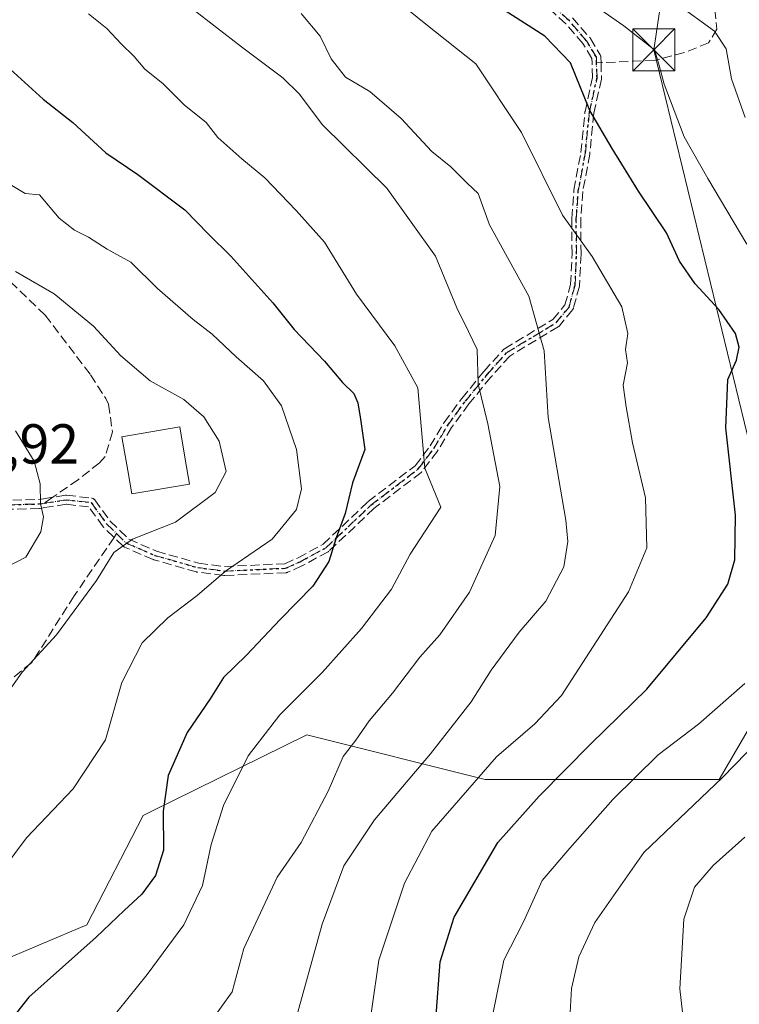
# Model space of a CAD drawing. Units: metres. Extents: x 576800 to 580250, y 4724231 to 4726583.
# Drawn here: x 578405 to 578533, y 4724803 to 4724978 of the extents above; entities that cross this region are included whole.
import ezdxf

# ---------------------------------------------------------------- set-up
doc = ezdxf.new("R2010")
doc.units = ezdxf.units.M
doc.header["$MEASUREMENT"] = 0
for name, pattern in [('DGN Style 3', [2.307223458686699, 1.648016756204785, -0.6592067024819142]), ('DGN Style 4', [2.6384748266838614, 1.318413404963828, -0.6592067024819142, 0.001648016756204785, -0.6592067024819142]), ('DGN Style 5', [1.1536117293433497, 0.4944050268614355, -0.6592067024819142])]:
    doc.linetypes.add(name, pattern=pattern)
for name, color, linetype, lineweight in [('Arbolado forestal CxS', 92, 'Continuous', 0), ('Camino eje', 30, 'DGN Style 4', 13), ('Curva de nivel maestra', 30, 'Continuous', 30), ('Curva de nivel normal', 30, 'Continuous', 0), ('Edificación religiosa Cxs', 192, 'Continuous', 13), ('Instalación sanitaria CxS', 9, 'Continuous', 0), ('Ruta', 7, 'DGN Style 5', 30), ('Rótulo de punto de cota en terreno', 7, 'Continuous', 0), ('Senda', 7, 'DGN Style 3', 0), ('Senda no paivmentada conexión', 7, 'DGN Style 3', 0), ('Tendido', 6, 'Continuous', 0), ('Torre de tendido puntual', 7, 'Continuous', 0)]:
    doc.layers.add(name, color=color, linetype=linetype, lineweight=lineweight)
doc.styles.add('Style-Arial', font='txt')

# ---------------------------------------------------------------- blocks, each defined once
blk = doc.blocks.new('*U26')
at = {"layer": 'Arbolado forestal CxS', "color": 92, "linetype": 'Continuous', "lineweight": 0}
blk.add_polyline3d([(578400.2302999999, 4724810.058499999, 554.0617000000057), (578416.5729, 4724816.923900001, 552.6272000000026), (578426.5686999997, 4724836.386499999, 552.521900000007), (578427.9890999999, 4724837.084899999, 552.1258999999991), (578455.7336999997, 4724850.7291, 543.8635000000068), (578487.4578999998, 4724842.796700001, 530.9008999999933), (578529.0953000002, 4724842.7959, 516.626900000003), (578542.9751000004, 4724866.589299999, 517.8502000000008), (578552.8903000001, 4724928.0547, 516.7755000000034), (578578.6665000003, 4724969.692299999, 495.6385000000009), (578580.7008999996, 4724989.015100001, 490.4269999999961)], dxfattribs=at)
blk = doc.blocks.new('5TTEND')
at = {"layer": 'Instalación sanitaria CxS', "color": 7, "linetype": 'Continuous', "lineweight": 0}
for p, q in [((-0.375, 0.3754), (0.375, -0.3746)), ((0.3720000000000001, 0.3784000000000001), (-0.3720000000000001, -0.3776))]:
    blk.add_line(p, q, dxfattribs=at)
at = {"layer": 'Instalación sanitaria CxS', "color": 7, "linetype": 'Continuous', "lineweight": 0, "flags": 128}
blk.add_lwpolyline([(-0.375, -0.3746), (0.375, -0.3746), (0.375, 0.3754), (-0.375, 0.3754), (-0.3720000000000001, -0.3776)], dxfattribs=at)

msp = doc.modelspace()

# ---------------------------------------------------------------- linework, layer by layer
at = {"layer": 'Arbolado forestal CxS', "color": 92, "linetype": 'Continuous', "lineweight": 0}
for points in [[(578340.1017000005, 4724979.6721, 562.1067999999941), (578347.1347000003, 4724970.047700001, 561.4032000000007), (578349.7735000001, 4724966.436699999, 561.2222000000038), (578364.6180999996, 4724960.074300001, 559.5825000000041), (578382.6436999999, 4724934.6251, 562.0399000000034), (578393.2467, 4724909.175899999, 566.1052000000054), (578377.3413000006, 4724894.331700001, 567.7396000000008), (578364.6164999995, 4724876.305500001, 568.2611999999936), (578360.8759000005, 4724862.6809, 567.693499999994), (578371.9301000005, 4724830.842300001, 563.5095000000001), (578400.2302999999, 4724810.058499999, 554.0617000000057), (578416.5729, 4724816.923900001, 552.6272000000026), (578426.5686999997, 4724836.386499999, 552.521900000007), (578427.9890999999, 4724837.084899999, 552.1258999999991), (578455.7336999997, 4724850.7291, 543.8635000000068), (578487.4578999998, 4724842.796700001, 530.9008999999933), (578529.0953000002, 4724842.7959, 516.626900000003), (578542.9751000004, 4724866.589299999, 517.8502000000008), (578552.8903000001, 4724928.0547, 516.7755000000034), (578578.6665000003, 4724969.692299999, 495.6385000000009), (578580.7008999996, 4724989.015100001, 490.4269999999961), (578582.4096999997, 4725005.246099999, 482.2480000000069)], [(578340.1017000005, 4724979.6721, 562.1067999999941), (578347.1347000003, 4724970.047700001, 561.4032000000007), (578349.7735000001, 4724966.436699999, 561.2222000000038), (578364.6180999996, 4724960.074300001, 559.5825000000041), (578382.6436999999, 4724934.6251, 562.0399000000034), (578393.2467, 4724909.175899999, 566.1052000000054), (578377.3413000006, 4724894.331700001, 567.7396000000008), (578364.6164999995, 4724876.305500001, 568.2611999999936), (578360.8759000005, 4724862.6809, 567.693499999994), (578371.9301000005, 4724830.842300001, 563.5095000000001), (578400.2302999999, 4724810.058499999, 554.0617000000057), (578416.5729, 4724816.923900001, 552.6272000000026), (578426.5686999997, 4724836.386499999, 552.521900000007), (578427.9890999999, 4724837.084899999, 552.1258999999991), (578455.7336999997, 4724850.7291, 543.8635000000068), (578487.4578999998, 4724842.796700001, 530.9008999999933), (578529.0953000002, 4724842.7959, 516.626900000003), (578542.9751000004, 4724866.589299999, 517.8502000000008), (578552.8903000001, 4724928.0547, 516.7755000000034), (578578.6665000003, 4724969.692299999, 495.6385000000009), (578580.7008999996, 4724989.015100001, 490.4269999999961), (578582.4096999997, 4725005.246099999, 482.2480000000069)], [(578580.7008999996, 4724989.015100001, 490.4269999999961), (578578.6665000003, 4724969.692299999, 495.6385000000009), (578552.8903000001, 4724928.0547, 516.7755000000034), (578542.9751000004, 4724866.589299999, 517.8502000000008), (578529.0953000002, 4724842.7959, 516.626900000003), (578487.4578999998, 4724842.796700001, 530.9008999999933), (578455.7336999997, 4724850.7291, 543.8635000000068), (578427.9890999999, 4724837.084899999, 552.1258999999991), (578426.5686999997, 4724836.386499999, 552.521900000007), (578416.5729, 4724816.923900001, 552.6272000000026), (578400.2302999999, 4724810.058499999, 554.0617000000057)]]:
    msp.add_polyline3d(points, dxfattribs=at)
at = {"layer": 'Camino eje', "color": 30, "linetype": 'DGN Style 4', "lineweight": 13}
for points in [[(578507.2701000003, 4724970.4001, 524.738200000007), (578507.2401000002, 4724971.420100001, 524.5559999999969), (578505.5100999996, 4724974.300100001, 524.4000999999989), (578502.3800999997, 4724977.920100001, 523.9774999999936), (578494.1601, 4724985.4101, 522.4327000000048), (578490.3501000004, 4724989.540100001, 522.0531999999948), (578487.1901000004, 4724994.590100001, 521.1970000000001), (578483.2200999996, 4725006.940099999, 518.936400000006), (578481.0601000004, 4725012.210100001, 517.671199999997), (578475.8300999999, 4725020.420100001, 517.9161000000023), (578474.8300999999, 4725025.040100001, 516.7115999999951), (578474.2100999998, 4725030.050100001, 515.1624000000012), (578474.5900999998, 4725035.0701, 514.0880999999936), (578475.9501, 4725038.4901, 513.5620000000055), (578479.6901000004, 4725043.2501, 513.1172999999981), (578487.6300999997, 4725054.8301, 508.9804000000004), (578489.8800999997, 4725059.5101, 505.9866000000038), (578491.4401000004, 4725065.1801, 506.3620999999985), (578492.4700999996, 4725071.1801, 505.2638000000007), (578494.3400999998, 4725076.090100001, 503.2571000000025)], [(578421.8450999996, 4724886.575099999, 561.173299999995), (578423.5900999998, 4724884.890100001, 560.7372000000032), (578428.6700999998, 4724882.700099999, 560.2492000000057), (578436.3000999996, 4724880.520099999, 558.3114999999962), (578441.0100999996, 4724879.9101, 556.846000000005), (578451.9600999998, 4724880.420100001, 555.4575999999943), (578454.5100999996, 4724881.5601, 555.8233000000037), (578459.1001000004, 4724884.040100001, 555.4355999999971), (578467.1201, 4724891.6601, 551.5004000000044), (578475.5500999996, 4724898.090100001, 546.8395000000019), (578478.3000999996, 4724901.7301, 545.3190000000031), (578480.8000999996, 4724905.890100001, 543.9716999999946), (578483.9200999998, 4724910.1501, 542.5537999999942), (578487.8400999998, 4724914.960100001, 540.3215000000055), (578491.3000999996, 4724918.8101, 538.5552000000025), (578500.0401, 4724924.090100001, 534.7612999999983), (578502.3800999997, 4724926.9101, 533.599000000002), (578503.4501, 4724930.850099999, 532.529999999999), (578503.7200999996, 4724936.360099999, 531.2983999999997), (578503.6501000002, 4724942.620100001, 530.1263000000035), (578504.0301000001, 4724947.600099999, 529.1552999999985), (578505.2801000001, 4724954.3101, 528.0880999999936), (578506.0000999998, 4724961.550100001, 527.1343000000053), (578507.3601000002, 4724967.690099999, 525.2140999999974), (578507.2701000003, 4724970.4001, 524.738200000007)], [(578384.9501, 4724895.0701, 574.1385000000009), (578391.7001, 4724895.710100001, 568.0400999999983), (578403.2301000003, 4724891.7301, 567.1502000000038), (578408.0800999999, 4724891.860099999, 566.6883999999991), (578408.9600999998, 4724892.0001, 566.2682999999961)], [(578408.9600999998, 4724892.0001, 566.2682999999961), (578412.8601000002, 4724892.610099999, 564.2801999999938), (578417.3101000004, 4724892.110099999, 562.8460999999952), (578420.1001000004, 4724888.2601, 561.9902000000002), (578421.8450999996, 4724886.575099999, 561.173299999995)]]:
    msp.add_polyline3d(points, dxfattribs=at)
at = {"layer": 'Curva de nivel maestra', "color": 30, "linetype": 'Continuous', "lineweight": 30, "flags": 128}
for points, elevation in [([(578478.6600000003, 4724800.0001), (578479.4500000002, 4724810.340100001), (578481.9199999999, 4724818.3101), (578489.6900000004, 4724831.5701), (578497.0800000001, 4724839.8301), (578506.2300000004, 4724849.140100001), (578516.25, 4724858.9001), (578526.7800000003, 4724871.5601), (578530.6399999997, 4724877.5601), (578531.9000000004, 4724881.890100001), (578532, 4724889.890100001), (578530.3099999996, 4724905.420100001), (578530.6699999999, 4724914.0101), (578532.1799999997, 4724917.470100001), (578532.6699999999, 4724919.800100001), (578531.9900000002, 4724922.210100001), (578529.0499999998, 4724926.460100001), (578524.8399999999, 4724931.0601), (578522.04, 4724935.090100001), (578519.7100000001, 4724940.140100001), (578514.7199999997, 4724947.5601), (578510.04, 4724955.130100001), (578506.0499999998, 4724961.890100001), (578502.6500000004, 4724970.4001), (578498.0700000003, 4724975.1601), (578488.7199999997, 4724981.140100001)], 525), ([(578401.5700000003, 4724970.470100001), (578408.7999999998, 4724963.920100001), (578414.0300000003, 4724959.780099999), (578419.9500000002, 4724954.350099999), (578425.5999999996, 4724950.5101), (578433.9699999997, 4724944.220100001), (578438.2000000002, 4724939.890100001), (578442.1600000003, 4724936.0001), (578449.6600000003, 4724927.6801), (578453.4800000004, 4724922.9001), (578458.8300000001, 4724917.2601), (578462.0499999998, 4724913.4801), (578464.0800000001, 4724911.5101), (578464.8099999996, 4724909.840100001), (578465.25, 4724906.970100001), (578466.0499999998, 4724901.5601), (578463.8200000003, 4724895.620100001), (578462.54, 4724890.170100001), (578460.9400000004, 4724885.800100001), (578459.6200000001, 4724881.610099999), (578456.7800000003, 4724877.2301), (578451.04, 4724871.3301), (578444.9000000004, 4724864.850099999), (578440.9000000004, 4724860.9301), (578438.4900000002, 4724857.140100001), (578434.4000000004, 4724851.140100001), (578431.0199999996, 4724843.5101), (578430.1600000003, 4724837.140100001), (578430.2000000002, 4724830.2401), (578428.7999999998, 4724825.6801), (578426.3200000003, 4724822.350099999), (578423.2199999997, 4724819.460100001), (578418.1900000004, 4724814.700099999), (578406.2000000002, 4724804.020099999), (578403.4000000004, 4724800.4001)], 550)]:
    msp.add_lwpolyline(points, dxfattribs=dict(at, elevation=elevation))
at = {"layer": 'Curva de nivel normal', "color": 30, "linetype": 'Continuous', "lineweight": 0, "flags": 128}
for points, elevation in [([(578403.1299999999, 4725077.0601), (578411.0999999996, 4725072.8301), (578420.79, 4725066.880100001), (578424.9699999997, 4725064.130100001), (578431.8099999996, 4725062.890100001), (578446.6600000003, 4725062.4101), (578455.6100000005, 4725059.940099999), (578458.6200000001, 4725057.690099999), (578459.5899999999, 4725053.0101), (578458.8399999999, 4725041.5801), (578459.2199999997, 4725035.5601), (578461.2800000003, 4725029.040100001), (578466.5999999996, 4725019.280099999), (578477.4500000002, 4725006.880100001), (578484.6500000004, 4724997.7401), (578491.1799999997, 4724991.270099999), (578498.9199999999, 4724986.270099999), (578512.1600000003, 4724976.960100001), (578517.6699999999, 4724972.6601), (578517.7962999997, 4724972.190400001)], 520), ([(578466.0099999999, 4724793.280099999), (578468.5, 4724810.6501), (578473.1100000005, 4724824.340100001), (578477.9500000002, 4724833.5701), (578489.4600000001, 4724846.8201), (578496.2699999996, 4724852.720100001), (578501.0599999996, 4724857.7501), (578512.9800000004, 4724876.2301), (578516.2199999997, 4724884.0701), (578515.9600000001, 4724892.920100001), (578513.6699999999, 4724902.7601), (578512.54, 4724909.1801), (578512.0199999996, 4724912.9801), (578512.7800000003, 4724917.0001), (578512.4000000004, 4724919.370100001), (578512.8300000001, 4724922.200099999), (578511.7599999999, 4724926.9301), (578506.5199999996, 4724935.890100001), (578501.2000000002, 4724943.300100001), (578493.9100000003, 4724958.0001), (578485.7999999998, 4724970.220100001), (578476.8600000005, 4724977.280099999), (578470.4500000002, 4724982.540100001)], 530), ([(578438.5199999996, 4724799.5101), (578442.4199999999, 4724804.970100001), (578444.4699999997, 4724812.720100001), (578450.4199999999, 4724825.4001), (578454.7199999997, 4724831.550100001), (578459.5199999996, 4724840.7301), (578462.1799999997, 4724846.9001), (578464.4000000004, 4724849.8201), (578466.8300000001, 4724853.2401), (578470.9299999997, 4724858.1601), (578475.8300000001, 4724864.5701), (578479.3700000001, 4724868.5701), (578484.6399999997, 4724876.1501), (578489.2300000004, 4724886.270099999), (578490.0800000001, 4724894.950099999), (578487.9500000002, 4724906.140100001), (578486.2100000001, 4724913.190099999), (578486.0099999999, 4724919.350099999), (578484.4800000004, 4724922.540100001), (578482.4000000004, 4724926.790100001), (578478.5800000001, 4724936.0001), (578469.9500000002, 4724948.0601), (578458.5199999996, 4724959.350099999), (578454.3499999996, 4724964.880100001), (578451.4400000004, 4724967.7501), (578444.0999999996, 4724973.2301), (578435.1900000004, 4724980.140100001)], 540), ([(578453.4900000002, 4724799.210100001), (578458.4100000003, 4724817.050100001), (578462.2800000003, 4724827.4001), (578467.7400000002, 4724835.640100001), (578477.6900000004, 4724847.340100001), (578484.9500000002, 4724856.640100001), (578488.5199999996, 4724862.2401), (578493.4800000004, 4724869.0001), (578498.2199999997, 4724874.530099999), (578501.4400000004, 4724880.640100001), (578502.1600000003, 4724885.1501), (578501.79, 4724889.0001), (578498.6900000004, 4724907.2601), (578497.9600000001, 4724919.1501), (578495.2199999997, 4724928.880100001), (578488.2400000002, 4724941.5801), (578486.2199999997, 4724947.130100001), (578484.2699999996, 4724949.0001), (578481.3099999996, 4724951.890100001), (578477.9800000004, 4724954.620100001), (578472.5199999996, 4724960.4801), (578466.9199999999, 4724965.270099999), (578462.5999999996, 4724967.840100001), (578460.0599999996, 4724971.120100001), (578458.0800000001, 4724975.1601), (578454.6699999999, 4724979.190099999)], 535), ([(578521.5700000003, 4724980.9101), (578528.2800000003, 4724976.0601), (578530.3600000005, 4724972.880100001), (578531.2800000003, 4724967.550100001), (578533.7400000002, 4724960.6601)], 515), ([(578420.4299999997, 4724799.5101), (578427.3099999996, 4724808.0601), (578433.8200000003, 4724816.9001), (578437.1100000005, 4724823.9001), (578438.6799999997, 4724831.220100001), (578440.9000000004, 4724838.190099999), (578445.2800000003, 4724847.0001), (578450.9199999999, 4724854.3301), (578458.4600000001, 4724861.860099999), (578465.4600000001, 4724869.690099999), (578470.7599999999, 4724876.6801), (578474.0899999999, 4724882.9101), (578479.5800000001, 4724891.2601), (578476.7100000001, 4724898.2501), (578475.4600000001, 4724912.5601), (578471.3899999997, 4724920.0001), (578464.5199999996, 4724929.2301), (578458.8799999999, 4724938.4901), (578453.79, 4724944.100099999), (578448.25, 4724949.950099999), (578444.1100000005, 4724953.280099999), (578439.8499999996, 4724957.100099999), (578437.79, 4724959.770099999), (578433.8600000005, 4724962.940099999), (578430.0499999998, 4724966.7501), (578426.8600000005, 4724969.300100001), (578424.9800000004, 4724971.520099999), (578422.6500000004, 4724973.780099999), (578420.0800000001, 4724976.530099999), (578416.8300000001, 4724979.110099999)], 545), ([(578518.4074999997, 4724969.918299999), (578517.7962999997, 4724972.190400001)], 520), ([(578534.0199999996, 4724938.120100001), (578527.0800000001, 4724949.8301), (578522.8499999996, 4724957.2401), (578519.2999999998, 4724966.600099999), (578518.4074999997, 4724969.918299999)], 520), ([(578401.6500000004, 4724826.860099999), (578405.7800000003, 4724832.390100001), (578414.1200000001, 4724841.130100001), (578419.8799999999, 4724849.880100001), (578422.7800000003, 4724860.0601), (578426.4199999999, 4724867.120100001), (578430.9400000004, 4724871.5701), (578436.2000000002, 4724875.5601), (578441.25, 4724879.890100001), (578449.5499999998, 4724885.5601), (578453.8799999999, 4724890.890100001), (578454.7300000004, 4724894.530099999), (578453.8799999999, 4724901.5601), (578451.2199999997, 4724909.3201), (578447.9900000002, 4724913.780099999), (578443.0999999996, 4724918.0601), (578438.8799999999, 4724922.110099999), (578435.4699999997, 4724924.700099999), (578429.1399999997, 4724930.2301), (578424.3799999999, 4724934.9101), (578420.1600000003, 4724937.2301), (578416.8200000003, 4724939.380100001), (578414.3399999999, 4724940.620100001), (578411.6399999997, 4724942.7501), (578408.1100000005, 4724946.9001), (578405.5800000001, 4724947.1601), (578402.5800000001, 4724948.890100001)], 555), ([(578402.0899999999, 4724857.690099999), (578405.0199999996, 4724861.880100001), (578411.1600000003, 4724868.5701), (578418.2800000003, 4724878.2301), (578421.3399999999, 4724883.2301), (578424.6500000004, 4724885.610099999), (578432.3200000003, 4724888.620100001), (578439.3700000001, 4724893.880100001), (578441.3700000001, 4724897.640100001), (578440.0999999996, 4724903.040100001), (578437.3899999997, 4724907.350099999), (578433.79, 4724910.450099999), (578427.7999999998, 4724913.790100001), (578422.5999999996, 4724918.210100001), (578417.7199999997, 4724923.5101), (578410.7599999999, 4724929.300100001), (578403.8600000005, 4724933.220100001)], 560), ([(578402.3399999999, 4724880.6801), (578405.6699999999, 4724882.380100001), (578408.3600000005, 4724886.890100001), (578408.8399999999, 4724889.5601), (578408.29, 4724891.880100001), (578408.2699999996, 4724895.420100001), (578407.1699999999, 4724899.4901), (578403.8700000001, 4724904.890100001)], 565), ([(578488.8700000001, 4724801.3101), (578490.7800000003, 4724810.620100001), (578494.2699999996, 4724817.450099999), (578497.6100000005, 4724824.800100001), (578502.5199999996, 4724830.5701), (578510.1699999999, 4724839.2401), (578518.2599999999, 4724847.1801), (578525.4299999997, 4724852.6601), (578533.6500000004, 4724859.9001)], 520), ([(578540.4600000001, 4724854.200099999), (578529.7000000002, 4724843.1801), (578515.6900000004, 4724829.8201), (578506.9699999997, 4724817.3101), (578504.0999999996, 4724811.2401), (578502.8300000001, 4724805.600099999), (578502.5, 4724800.2501)], 515), ([(578523.2400000002, 4724795.700099999), (578522.0800000001, 4724805.520099999), (578522.8099999996, 4724817.920100001), (578524.7199999997, 4724823.610099999), (578528.0099999999, 4724827.4801), (578533.6799999997, 4724832.530099999)], 510)]:
    msp.add_lwpolyline(points, dxfattribs=dict(at, elevation=elevation))
at = {"layer": 'Edificación religiosa Cxs', "color": 192, "linetype": 'Continuous', "lineweight": 13, "elevation": 563.8028999999951, "flags": 128}
msp.add_lwpolyline([(578434.8400999998, 4724895.4101), (578424.5301000001, 4724893.6501), (578423.8201000001, 4724897.840100001), (578422.8000999996, 4724903.8301), (578433.1101000002, 4724905.5801), (578434.0800999999, 4724899.8101)], close=True, dxfattribs=at)
at = {"layer": 'Edificación religiosa Cxs', "color": 192, "linetype": 'Continuous', "lineweight": 13}
msp.add_polyline3d([(578434.8400999998, 4724895.4101, 562.3977000000014), (578424.5301000001, 4724893.6501, 562.6108999999997), (578423.8201000001, 4724897.840100001, 563.8028999999951), (578422.8000999996, 4724903.8301, 563.3285999999935), (578433.1101000002, 4724905.5801, 563.0227000000014), (578434.0800999999, 4724899.8101, 563.7385000000068), (578434.8400999998, 4724895.4101, 562.3977000000014)], dxfattribs=at)
at = {"layer": 'Ruta', "color": 7, "linetype": 'DGN Style 5', "lineweight": 30}
msp.add_polyline3d([(578403.2301000003, 4724891.7301, 567.1502000000038), (578408.0800999999, 4724891.860099999, 566.6883999999991), (578408.9600999998, 4724892.0001, 566.2682999999961), (578412.8601000002, 4724892.610099999, 564.2801999999938), (578417.3101000004, 4724892.110099999, 562.8460999999952), (578420.1001000004, 4724888.2601, 561.9902000000002), (578421.8450999996, 4724886.575099999, 561.173299999995), (578423.5900999998, 4724884.890100001, 560.7372000000032), (578428.6700999998, 4724882.700099999, 560.2492000000057), (578436.3000999996, 4724880.520099999, 558.3114999999962), (578441.0100999996, 4724879.9101, 556.846000000005), (578451.9600999998, 4724880.420100001, 555.4575999999943), (578454.5100999996, 4724881.5601, 555.8233000000037), (578459.1001000004, 4724884.040100001, 555.4355999999971), (578467.1201, 4724891.6601, 551.5004000000044), (578475.5500999996, 4724898.090100001, 546.8395000000019), (578478.3000999996, 4724901.7301, 545.3190000000031), (578480.8000999996, 4724905.890100001, 543.9716999999946), (578483.9200999998, 4724910.1501, 542.5537999999942), (578487.8400999998, 4724914.960100001, 540.3215000000055), (578491.3000999996, 4724918.8101, 538.5552000000025), (578500.0401, 4724924.090100001, 534.7612999999983), (578502.3800999997, 4724926.9101, 533.599000000002), (578503.4501, 4724930.850099999, 532.529999999999), (578503.7200999996, 4724936.360099999, 531.2983999999997), (578503.6501000002, 4724942.620100001, 530.1263000000035), (578504.0301000001, 4724947.600099999, 529.1552999999985), (578505.2801000001, 4724954.3101, 528.0880999999936), (578506.0000999998, 4724961.550100001, 527.1343000000053), (578507.3601000002, 4724967.690099999, 525.2140999999974), (578507.2701000003, 4724970.4001, 524.738200000007), (578507.2401000002, 4724971.420100001, 524.5559999999969), (578505.5100999996, 4724974.300100001, 524.4000999999989), (578502.3800999997, 4724977.920100001, 523.9774999999936), (578494.1601, 4724985.4101, 522.4327000000048)], dxfattribs=at)
at = {"layer": 'Senda', "color": 7, "linetype": 'DGN Style 3', "lineweight": 0}
for points in [[(578520.8300000001, 4725041.850099999, 491.3227000000043), (578521.1901000004, 4725038.370100001, 492.2863000000071), (578522.7100999998, 4725029.120100001, 496.2072999999946), (578521.9501, 4725026.5701, 497.3252999999968), (578520.8101000004, 4725023.630100001, 498.0206999999937), (578519.9301000005, 4725019.700099999, 499.918399999995), (578519.8400999998, 4725014.8201, 501.9937000000064), (578521.5100999996, 4725005.100099999, 505.7792000000045), (578521.4600999998, 4725000.370100001, 507.6466999999975), (578521.3901000004, 4724996.590100001, 509.4309999999969), (578523.0201000003, 4724991.460100001, 511.0500000000029), (578528.3101000004, 4724979.9001, 514.1441000000051), (578528.6700999998, 4724976.420100001, 515.4012999999978), (578527.2301000003, 4724973.950099999, 516.6662000000069), (578522.9200999998, 4724972.2401, 520.2872999999963), (578517.5401, 4724970.840100001, 523.8487000000023), (578508.0695000002, 4724970.434400001, 524.437300000005)], [(578403.3539000005, 4724892.533700001, 567.3142999999982), (578408.0062999995, 4724892.658399999, 566.8570999999939), (578408.8355, 4724892.790300001, 566.3920000000071), (578412.7364999996, 4724893.4005, 564.2960000000021), (578412.8427999998, 4724893.4099, 564.2627999999969), (578412.9495000001, 4724893.405099999, 564.229800000001), (578417.3995000003, 4724892.905099999, 562.828999999998), (578417.4490999999, 4724892.898, 562.8129000000044), (578417.5268000001, 4724892.880200001, 562.792300000001), (578417.6024000002, 4724892.854800001, 562.780700000003), (578417.6750999996, 4724892.822000001, 562.7690000000002), (578417.7441999996, 4724892.782099999, 562.7571999999927), (578417.8088999996, 4724892.7356, 562.7453999999998), (578417.8687000005, 4724892.682800001, 562.7338000000018), (578417.9230000004, 4724892.624399999, 562.7222999999941), (578417.9578999998, 4724892.579600001, 562.7143999999971), (578420.7066000003, 4724888.786599999, 561.858699999997), (578422.4008, 4724887.150599999, 561.0717000000004), (578424.0409000004, 4724885.567, 560.8693000000058), (578428.9395000003, 4724883.455200001, 560.3941000000051), (578436.4622999998, 4724881.3058, 558.6821000000054), (578441.0432000002, 4724880.7125, 557.2483999999968), (578451.7718000002, 4724881.212200001, 556.1689999999944), (578454.1562000001, 4724882.278200001, 556.6358999999939), (578458.6261999998, 4724884.693399999, 556.2657000000036), (578466.5691000001, 4724892.2401, 552.2863000000071), (578466.5908000004, 4724892.2599, 552.2580000000017), (578466.6349999999, 4724892.296200001, 552.1999000000069), (578474.9779000003, 4724898.659800001, 547.0065000000031), (578477.6363000004, 4724902.178500001, 545.4949999999953), (578480.1144000003, 4724906.302200001, 544.1831999999995), (578480.1174999997, 4724906.3073, 544.181700000001), (578480.1546999998, 4724906.3628, 544.1635999999999), (578483.2747, 4724910.6228, 542.7513999999937), (578483.2823999999, 4724910.633199999, 542.7473999999929), (578483.2999999998, 4724910.6555, 542.7382999999973), (578487.2199999997, 4724915.465500001, 540.554999999993), (578487.2451, 4724915.494899999, 540.5436999999947), (578490.7050999999, 4724919.344900001, 538.7847000000038), (578490.7903000005, 4724919.4266, 538.7397999999957), (578490.8865, 4724919.494899999, 538.6909000000014), (578499.5108000003, 4724924.705, 534.8603000000003), (578501.6535999998, 4724927.2874, 533.8073000000004), (578502.6552999998, 4724930.976, 532.6872000000003), (578502.9199000001, 4724936.375200001, 531.4606000000058), (578502.8502000002, 4724942.611199999, 530.315300000002), (578502.8510999996, 4724942.66, 530.3053999999975), (578502.8525, 4724942.681, 530.3009000000021), (578503.2324999999, 4724947.661, 529.2727000000014), (578503.2390999999, 4724947.7194, 529.2663999999932), (578503.2437000005, 4724947.7466, 529.2632000000012), (578504.4874, 4724954.4232, 528.2752000000038), (578505.2040999997, 4724961.6293, 527.5518000000011), (578505.2090999996, 4724961.669399999, 527.5510000000068), (578505.2191000005, 4724961.723099999, 527.5481), (578506.5571999997, 4724967.7645, 525.6024000000034), (578506.4704999998, 4724970.3751, 525.1230000000069), (578506.4466000004, 4724971.1875, 524.9713999999949), (578504.8598999997, 4724973.829100001, 524.869200000001), (578501.8060999997, 4724977.360900001, 524.4717999999993), (578493.6212999999, 4724984.818800001, 522.8191999999982)], [(578403.3539000005, 4724892.533700001, 567.3142999999982), (578408.0062999995, 4724892.658399999, 566.8570999999939), (578408.8355, 4724892.790300001, 566.3920000000071), (578412.7364999996, 4724893.4005, 564.2960000000021), (578412.8427999998, 4724893.4099, 564.2627999999969), (578412.9495000001, 4724893.405099999, 564.229800000001), (578417.3995000003, 4724892.905099999, 562.828999999998), (578417.4490999999, 4724892.898, 562.8129000000044), (578417.5268000001, 4724892.880200001, 562.792300000001), (578417.6024000002, 4724892.854800001, 562.780700000003), (578417.6750999996, 4724892.822000001, 562.7690000000002), (578417.7441999996, 4724892.782099999, 562.7571999999927), (578417.8088999996, 4724892.7356, 562.7453999999998), (578417.8687000005, 4724892.682800001, 562.7338000000018), (578417.9230000004, 4724892.624399999, 562.7222999999941), (578417.9578999998, 4724892.579600001, 562.7143999999971), (578420.7066000003, 4724888.786599999, 561.858699999997), (578422.4008, 4724887.150599999, 561.0717000000004), (578424.0409000004, 4724885.567, 560.8693000000058), (578428.9395000003, 4724883.455200001, 560.3941000000051), (578436.4622999998, 4724881.3058, 558.6821000000054), (578441.0432000002, 4724880.7125, 557.2483999999968), (578451.7718000002, 4724881.212200001, 556.1689999999944), (578454.1562000001, 4724882.278200001, 556.6358999999939), (578458.6261999998, 4724884.693399999, 556.2657000000036), (578466.5691000001, 4724892.2401, 552.2863000000071), (578466.5908000004, 4724892.2599, 552.2580000000017), (578466.6349999999, 4724892.296200001, 552.1999000000069), (578474.9779000003, 4724898.659800001, 547.0065000000031), (578477.6363000004, 4724902.178500001, 545.4949999999953), (578480.1144000003, 4724906.302200001, 544.1831999999995), (578480.1174999997, 4724906.3073, 544.181700000001), (578480.1546999998, 4724906.3628, 544.1635999999999), (578483.2747, 4724910.6228, 542.7513999999937), (578483.2823999999, 4724910.633199999, 542.7473999999929), (578483.2999999998, 4724910.6555, 542.7382999999973), (578487.2199999997, 4724915.465500001, 540.554999999993), (578487.2451, 4724915.494899999, 540.5436999999947), (578490.7050999999, 4724919.344900001, 538.7847000000038), (578490.7903000005, 4724919.4266, 538.7397999999957), (578490.8865, 4724919.494899999, 538.6909000000014), (578499.5108000003, 4724924.705, 534.8603000000003), (578501.6535999998, 4724927.2874, 533.8073000000004), (578502.6552999998, 4724930.976, 532.6872000000003), (578502.9199000001, 4724936.375200001, 531.4606000000058), (578502.8502000002, 4724942.611199999, 530.315300000002), (578502.8510999996, 4724942.66, 530.3053999999975), (578502.8525, 4724942.681, 530.3009000000021), (578503.2324999999, 4724947.661, 529.2727000000014), (578503.2390999999, 4724947.7194, 529.2663999999932), (578503.2437000005, 4724947.7466, 529.2632000000012), (578504.4874, 4724954.4232, 528.2752000000038), (578505.2040999997, 4724961.6293, 527.5518000000011), (578505.2090999996, 4724961.669399999, 527.5510000000068), (578505.2191000005, 4724961.723099999, 527.5481), (578506.5571999997, 4724967.7645, 525.6024000000034), (578506.4704999998, 4724970.3751, 525.1230000000069), (578506.4466000004, 4724971.1875, 524.9713999999949), (578504.8598999997, 4724973.829100001, 524.869200000001), (578501.8060999997, 4724977.360900001, 524.4717999999993), (578493.6212999999, 4724984.818800001, 522.8191999999982)], [(578502.9852999998, 4724978.443399999, 523.4983999999968), (578506.1152999997, 4724974.8234, 523.9413999999961), (578506.1958999997, 4724974.712099999, 523.9523999999947), (578507.9259000003, 4724971.8321, 524.225099999996), (578507.9426999995, 4724971.8027, 524.2253000000055), (578507.9773000004, 4724971.730900001, 524.227899999998), (578508.0045999996, 4724971.655900001, 524.2332000000024), (578508.0242999997, 4724971.578600001, 524.2412999999942), (578508.0362, 4724971.4998, 524.2520999999979), (578508.0398000004, 4724971.443600001, 524.2612999999983), (578508.0697999997, 4724970.425200001, 524.4388999999937), (578508.1596999997, 4724967.716700001, 524.9042999999947), (578508.1567000002, 4724967.6163, 524.9236999999994), (578508.1412000004, 4724967.517100001, 524.9472999999998), (578506.7915000003, 4724961.423599999, 526.7204999999958), (578506.0762, 4724954.230699999, 527.9011000000028), (578506.0665999996, 4724954.163600001, 527.9226000000053), (578504.8245000001, 4724947.496099999, 529.0427000000054), (578504.4505000003, 4724942.5941, 529.943499999994), (578504.5201000003, 4724936.369100001, 531.1310999999987), (578504.5201000003, 4724936.360099999, 531.1328999999969), (578504.5192, 4724936.321000001, 531.141300000003), (578504.2492000004, 4724930.811000001, 532.3534000000072), (578504.2402999997, 4724930.725000001, 532.3736000000063), (578504.2221999997, 4724930.640500001, 532.3956000000035), (578503.1522000004, 4724926.7005, 533.4296000000032), (578503.1446000002, 4724926.6743, 533.4355000000069), (578503.1173, 4724926.599400001, 533.4536999999982), (578503.0827000003, 4724926.5275, 533.4732999999978), (578503.0411, 4724926.4595, 533.4940999999963), (578502.9957999997, 4724926.399300001, 533.5146999999997), (578500.6544000005, 4724923.577600001, 534.6380000000064), (578500.5613000002, 4724923.483100001, 534.6769999999962), (578500.4538000004, 4724923.405400001, 534.7176999999938), (578491.8156000003, 4724918.186899999, 538.3684999999969), (578488.4480999997, 4724914.4397, 540.1074999999983), (578484.5532999998, 4724909.660700001, 542.3913999999932), (578481.4671, 4724905.446799999, 543.766499999998), (578478.9857999999, 4724901.318, 545.1405999999988), (578478.9611000001, 4724901.2795, 545.1560000000027), (578478.9385000002, 4724901.2479, 545.1692999999941), (578476.1885000002, 4724897.607899999, 546.6575000000012), (578476.1171000004, 4724897.525699999, 546.6913000000059), (578476.0352999996, 4724897.454, 546.7290000000066), (578467.6398, 4724891.0503, 550.8941999999952), (578459.6512000002, 4724883.460200001, 554.5673999999999), (578459.5698999995, 4724883.3926, 554.5769), (578459.4803999999, 4724883.336300001, 554.6022999999988), (578454.8903999999, 4724880.8563, 555.0219999999972), (578454.8750999998, 4724880.848200001, 555.0197000000044), (578454.8366, 4724880.829800001, 555.0160000000033), (578452.2866000002, 4724879.6898, 554.7525000000023), (578452.2523999996, 4724879.6754, 554.7428999999975), (578452.1767999995, 4724879.65, 554.7281999999977), (578452.0991000002, 4724879.632300001, 554.7213000000047), (578452.0198999997, 4724879.622400001, 554.722099999999), (578451.9973999998, 4724879.620999999, 554.7237000000023), (578441.0473999997, 4724879.111, 556.4284000000043), (578440.9901999999, 4724879.110400001, 556.4410999999964), (578440.909, 4724879.1165, 556.4625999999989), (578436.1974, 4724879.726700001, 557.9361000000063), (578436.1221000003, 4724879.7402, 557.9630000000034), (578436.0804000003, 4724879.7509, 557.9793999999965), (578428.4504000006, 4724881.9309, 560.1070999999939), (578428.4154000003, 4724881.9418, 560.1141999999963), (578428.3534000004, 4724881.965500001, 560.1276999999973), (578423.2734000003, 4724884.1555, 560.607799999998), (578423.2610999999, 4724884.160900001, 560.6083999999975), (578423.1901000004, 4724884.1973, 560.6123999999982), (578423.1231000006, 4724884.240599999, 560.617499999993), (578423.0608000001, 4724884.290300001, 560.6236999999965), (578423.0344000002, 4724884.3146, 560.626900000003), (578421.2894000001, 4724885.999600001, 561.2700000000041), (578419.5444, 4724887.684599999, 562.1257000000041), (578419.4961000001, 4724887.7356, 562.1454999999987), (578419.4523999998, 4724887.7907, 562.1640000000043), (578416.8696999997, 4724891.354599999, 563.0075999999972), (578412.8776000004, 4724891.803099999, 564.3463999999949), (578409.0848000003, 4724891.209899999, 566.0872999999992), (578408.2057999996, 4724891.0701, 566.4566000000051), (578408.1398999998, 4724891.0624, 566.4841000000015), (578408.1015999997, 4724891.0604, 566.5005999999995), (578403.2516000001, 4724890.930400001, 566.9717999999993)], [(578502.9852999998, 4724978.443399999, 523.4983999999968), (578506.1152999997, 4724974.8234, 523.9413999999961), (578506.1958999997, 4724974.712099999, 523.9523999999947), (578507.9259000003, 4724971.8321, 524.225099999996), (578507.9426999995, 4724971.8027, 524.2253000000055), (578507.9773000004, 4724971.730900001, 524.227899999998), (578508.0045999996, 4724971.655900001, 524.2332000000024), (578508.0242999997, 4724971.578600001, 524.2412999999942), (578508.0362, 4724971.4998, 524.2520999999979), (578508.0398000004, 4724971.443600001, 524.2612999999983), (578508.0697999997, 4724970.425200001, 524.4388999999937), (578508.1596999997, 4724967.716700001, 524.9042999999947), (578508.1567000002, 4724967.6163, 524.9236999999994), (578508.1412000004, 4724967.517100001, 524.9472999999998), (578506.7915000003, 4724961.423599999, 526.7204999999958), (578506.0762, 4724954.230699999, 527.9011000000028), (578506.0665999996, 4724954.163600001, 527.9226000000053), (578504.8245000001, 4724947.496099999, 529.0427000000054), (578504.4505000003, 4724942.5941, 529.943499999994), (578504.5201000003, 4724936.369100001, 531.1310999999987), (578504.5201000003, 4724936.360099999, 531.1328999999969), (578504.5192, 4724936.321000001, 531.141300000003), (578504.2492000004, 4724930.811000001, 532.3534000000072), (578504.2402999997, 4724930.725000001, 532.3736000000063), (578504.2221999997, 4724930.640500001, 532.3956000000035), (578503.1522000004, 4724926.7005, 533.4296000000032), (578503.1446000002, 4724926.6743, 533.4355000000069), (578503.1173, 4724926.599400001, 533.4536999999982), (578503.0827000003, 4724926.5275, 533.4732999999978), (578503.0411, 4724926.4595, 533.4940999999963), (578502.9957999997, 4724926.399300001, 533.5146999999997), (578500.6544000005, 4724923.577600001, 534.6380000000064), (578500.5613000002, 4724923.483100001, 534.6769999999962), (578500.4538000004, 4724923.405400001, 534.7176999999938), (578491.8156000003, 4724918.186899999, 538.3684999999969), (578488.4480999997, 4724914.4397, 540.1074999999983), (578484.5532999998, 4724909.660700001, 542.3913999999932), (578481.4671, 4724905.446799999, 543.766499999998), (578478.9857999999, 4724901.318, 545.1405999999988), (578478.9611000001, 4724901.2795, 545.1560000000027), (578478.9385000002, 4724901.2479, 545.1692999999941), (578476.1885000002, 4724897.607899999, 546.6575000000012), (578476.1171000004, 4724897.525699999, 546.6913000000059), (578476.0352999996, 4724897.454, 546.7290000000066), (578467.6398, 4724891.0503, 550.8941999999952), (578459.6512000002, 4724883.460200001, 554.5673999999999), (578459.5698999995, 4724883.3926, 554.5769), (578459.4803999999, 4724883.336300001, 554.6022999999988), (578454.8903999999, 4724880.8563, 555.0219999999972), (578454.8750999998, 4724880.848200001, 555.0197000000044), (578454.8366, 4724880.829800001, 555.0160000000033), (578452.2866000002, 4724879.6898, 554.7525000000023), (578452.2523999996, 4724879.6754, 554.7428999999975), (578452.1767999995, 4724879.65, 554.7281999999977), (578452.0991000002, 4724879.632300001, 554.7213000000047), (578452.0198999997, 4724879.622400001, 554.722099999999), (578451.9973999998, 4724879.620999999, 554.7237000000023), (578441.0473999997, 4724879.111, 556.4284000000043), (578440.9901999999, 4724879.110400001, 556.4410999999964), (578440.909, 4724879.1165, 556.4625999999989), (578436.1974, 4724879.726700001, 557.9361000000063), (578436.1221000003, 4724879.7402, 557.9630000000034), (578436.0804000003, 4724879.7509, 557.9793999999965), (578428.4504000006, 4724881.9309, 560.1070999999939), (578428.4154000003, 4724881.9418, 560.1141999999963), (578428.3534000004, 4724881.965500001, 560.1276999999973), (578423.2734000003, 4724884.1555, 560.607799999998), (578423.2610999999, 4724884.160900001, 560.6083999999975), (578423.1901000004, 4724884.1973, 560.6123999999982), (578423.1231000006, 4724884.240599999, 560.617499999993), (578423.0608000001, 4724884.290300001, 560.6236999999965), (578423.0344000002, 4724884.3146, 560.626900000003), (578421.2894000001, 4724885.999600001, 561.2700000000041), (578419.5444, 4724887.684599999, 562.1257000000041), (578419.4961000001, 4724887.7356, 562.1454999999987), (578419.4523999998, 4724887.7907, 562.1640000000043), (578416.8696999997, 4724891.354599999, 563.0075999999972), (578412.8776000004, 4724891.803099999, 564.3463999999949), (578409.0848000003, 4724891.209899999, 566.0872999999992), (578408.2057999996, 4724891.0701, 566.4566000000051), (578408.1398999998, 4724891.0624, 566.4841000000015), (578408.1015999997, 4724891.0604, 566.5005999999995), (578403.2516000001, 4724890.930400001, 566.9717999999993)], [(578370.2200999996, 4724967.420100001, 558.4379000000044), (578372.7500999998, 4724964.030099999, 558.7004000000015), (578377.5000999998, 4724960.5601, 558.9556000000011), (578378.3800999997, 4724959.5101, 559.1634999999952), (578381.3000999996, 4724955.450099999, 560.1649000000034), (578384.6201, 4724949.720100001, 560.8292999999976), (578387.3400999998, 4724946.2601, 560.2247999999963), (578392.5500999996, 4724941.610099999, 560.3720999999932), (578399.6201, 4724934.600099999, 561.6909000000014), (578409.1300999997, 4724925.450099999, 561.5529999999999), (578417.2200999996, 4724914.850099999, 562.2045000000071), (578419.9501, 4724910.620100001, 562.2406000000046), (578420.4301000005, 4724909.610099999, 562.2354999999952), (578421.0900999998, 4724904.670100001, 562.976800000004), (578419.8101000004, 4724900.290100001, 563.2841999999946), (578418.8201000001, 4724899.190099999, 563.1494999999995), (578415.0100999996, 4724896.1801, 563.601999999999), (578410.4749999996, 4724893.046800001, 565.4809999999999)], [(578421.3892000001, 4724885.903200001, 561.2213999999949), (578414.3103, 4724875.470699999, 561.4809999999999), (578406.7034999998, 4724863.5645, 560.6974999999948), (578401.7427000003, 4724859.595699999, 561.029999999999), (578393.1436999999, 4724849.0123, 561.5838999999978), (578380.9067000002, 4724836.444700001, 561.9018999999971), (578376.2764999997, 4724830.4915, 564.8163999999961), (578373.6305, 4724824.5383, 568.7301000000007), (578370.9846999999, 4724817.2623, 570.542300000001), (578364.3701, 4724806.348099999, 572.0807999999961), (578357.4249, 4724797.0877, 565.7290999999968), (578356.1019000001, 4724789.480900001, 570.3549000000058), (578355.7710999995, 4724773.605900001, 567.388300000006), (578351.8025000002, 4724760.0461, 568.5424999999959), (578345.8492999999, 4724748.139699999, 574.1502000000038), (578338.9039000003, 4724735.9027, 569.3873000000021)]]:
    msp.add_polyline3d(points, dxfattribs=at)
at = {"layer": 'Senda no paivmentada conexión', "color": 7, "linetype": 'DGN Style 3', "lineweight": 0, "extrusion": (0.351670625076289, 0.01508919494815578, 0.9360021835734512), "elevation": 275231.1688796236, "flags": 128}
msp.add_lwpolyline([(4695827.701219089, -730388.5757634933), (4695827.701219089, -730387.7209198468)], dxfattribs=at)
at = {"layer": 'Senda no paivmentada conexión', "color": 7, "linetype": 'DGN Style 3', "lineweight": 0, "extrusion": (0.3234456635228444, 0.2234804781165464, 0.9194777749619982), "elevation": 1243525.664235012, "flags": 128}
msp.add_lwpolyline([(3558466.828862146, -2906910.912177072), (3558466.828862146, -2906908.909592695)], dxfattribs=at)
at = {"layer": 'Senda no paivmentada conexión', "color": 7, "linetype": 'DGN Style 3', "lineweight": 0, "extrusion": (0.0332027905548961, 0.04893387793632692, 0.9982499938840373), "elevation": 250972.4335474578, "flags": 128}
msp.add_lwpolyline([(2174261.741358623, -4227141.352146625), (2174261.741358623, -4227140.538753714)], dxfattribs=at)
at = {"layer": 'Tendido', "color": 6, "linetype": 'Continuous', "lineweight": 0}
msp.add_polyline3d([(578970.4243999999, 4724255.5714, 471.7063000000053), (578806.2291000001, 4724399.920399999, 481.8218000000052), (578732.4400000004, 4724534.289999999, 490.8592000000062), (578671.4692000002, 4724648.9911, 511.9737000000023), (578630.2504000004, 4724725.389699999, 519.0301000000036), (578534.5939999997, 4724902.079600001, 529.2915999999968), (578517.4813999999, 4724972.7094, 524.298299999995), (578534.8015999999, 4725089.279899999, 490.0458000000072)], dxfattribs=at)

# ---------------------------------------------------------------- block references
at = {"layer": 'Arbolado forestal CxS', "color": 92, "linetype": 'Continuous', "lineweight": 0}
msp.add_blockref('*U26', (0, 0), dxfattribs=at)
at = {"layer": 'Torre de tendido puntual', "color": 7, "linetype": 'Continuous', "lineweight": 0, "xscale": 10, "yscale": 10, "zscale": 10}
msp.add_blockref('5TTEND', (578517.4813999999, 4724972.7094, 524.298299999995), dxfattribs=at)

# ---------------------------------------------------------------- texts
at = {"layer": 'Rótulo de punto de cota en terreno', "color": 7, "linetype": 'Continuous', "lineweight": 0, "style": 'Style-Arial'}
msp.add_text('566,92', height=7.000000000000002, dxfattribs=at).set_placement((578386.0177999996, 4724899.047800001))

doc.saveas('drawing.dxf')
